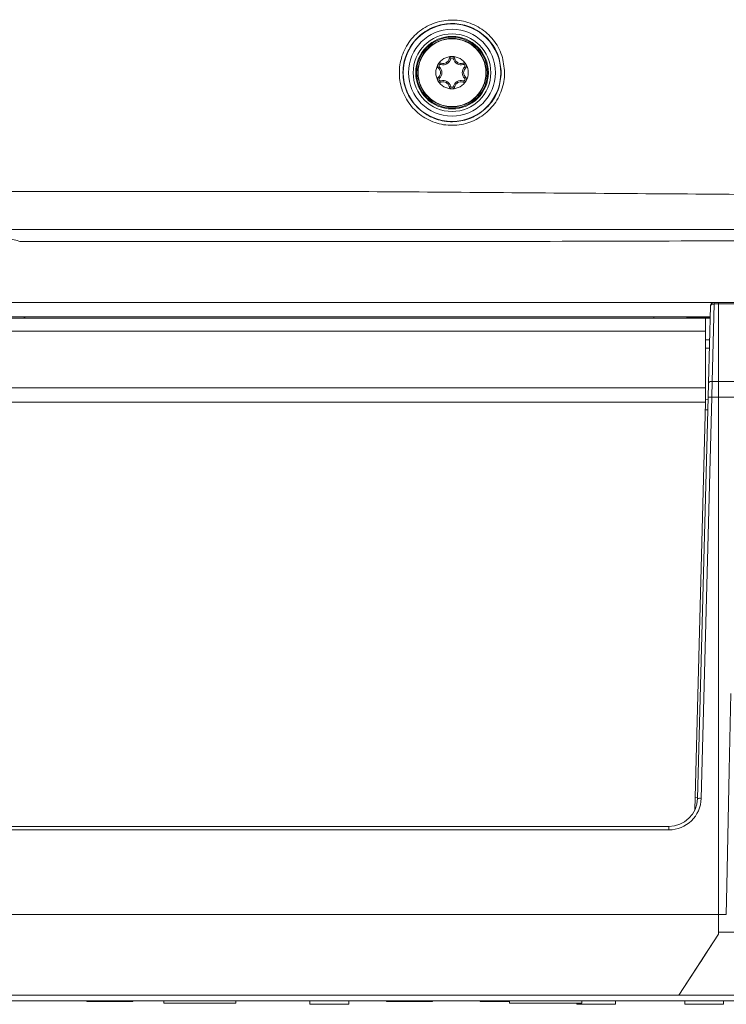
# Model space of a CAD drawing. Units: millimetres. Extents: x 12 to 408, y 5 to 292.
# Drawn here: x 366 to 385, y 112 to 139 of the extents above; entities that cross this region are included whole.
import ezdxf

# ---------------------------------------------------------------- set-up
doc = ezdxf.new("R2010")
doc.units = ezdxf.units.MM

msp = doc.modelspace()

# ---------------------------------------------------------------- linework, layer by layer
at = {"color": 7, "linetype": 'Continuous', "lineweight": 15}
for p, q in [((377.4683, 137.8629), (377.4317, 137.8714)), ((377.5509, 137.8629), (377.5875, 137.8714)), ((377.1603, 137.6374), (377.1346, 137.6099)), ((377.2016, 137.7089), (377.2126, 137.7449)), ((377.8176, 137.7089), (377.8066, 137.7449)), ((377.8589, 137.6374), (377.8846, 137.6099)), ((377.1603, 137.3294), (377.1346, 137.3569)), ((377.8589, 137.3294), (377.8846, 137.3569)), ((377.2016, 137.2579), (377.2126, 137.2219)), ((377.4683, 137.1039), (377.4317, 137.0954)), ((377.5509, 137.1039), (377.5875, 137.0954)), ((377.8176, 137.2579), (377.8066, 137.2219)), ((364.2096, 131.1034), (384.7836, 131.1034)), ((384.7836, 131.0579), (384.7273, 128.9089)), ((384.7836, 131.0579), (384.7836, 131.1034)), ((384.7836, 131.1034), (384.9096, 131.1034)), ((384.9096, 131.0579), (384.7836, 131.0579)), ((384.9096, 131.0579), (384.9096, 131.1034)), ((384.9096, 131.1034), (394.8909, 131.1034)), ((384.9096, 128.9089), (384.9096, 131.0579)), ((394.9255, 131.0579), (384.9096, 131.0579)), ((384.6273, 128.8571), (384.6836, 131.006)), ((384.5448, 130.6634), (324.4744, 130.6634)), ((364.2096, 130.7034), (384.6757, 130.7034)), ((365.6196, 130.6634), (365.6596, 130.7034)), ((383.1096, 130.7034), (383.1096, 130.6634)), ((384.0196, 130.6734), (384.0196, 130.6634)), ((384.0196, 130.6734), (384.6749, 130.6734)), ((384.0565, 130.6734), (384.0573, 130.7034)), ((384.2973, 130.7034), (384.2978, 130.6734)), ((384.2973, 130.7034), (384.2988, 130.6734)), ((384.5448, 130.6634), (384.5448, 130.2991)), ((384.5448, 130.6634), (384.6746, 130.6634)), ((384.5448, 130.2991), (324.4744, 130.2991)), ((384.5448, 128.7249), (384.5448, 130.2991)), ((384.5448, 130.0634), (384.6589, 130.0634)), ((384.6528, 129.8315), (384.5448, 129.8309)), ((384.617, 128.4632), (384.6273, 128.8571)), ((384.7273, 128.9089), (384.717, 128.4659)), ((384.7273, 128.9089), (384.9096, 128.9089)), ((384.9096, 128.4659), (384.9096, 128.9089)), ((384.9096, 128.9089), (396.0655, 128.9089)), ((384.5448, 128.7249), (324.4744, 128.7249)), ((384.5448, 128.7249), (384.5448, 128.331)), ((384.5448, 128.331), (324.4744, 128.331)), ((384.2476, 116.999), (384.5448, 128.331)), ((384.3253, 117.3224), (384.617, 128.4632)), ((384.717, 128.4659), (384.4252, 117.3251)), ((384.5431, 128.2355), (384.5448, 128.2996)), ((384.5448, 128.2996), (384.5448, 128.331)), ((384.9096, 128.4659), (384.717, 128.4659)), ((384.9096, 128.4659), (384.9096, 114.1001)), ((396.1281, 128.4659), (384.9096, 128.4659)), ((384.2575, 117.3449), (384.3258, 117.3431)), ((325.4937, 116.5434), (383.5255, 116.5434)), ((383.5255, 116.4486), (383.5255, 116.5434)), ((383.5255, 116.4486), (325.4937, 116.4486)), ((324.1096, 114.1001), (384.9096, 114.1001)), ((384.9096, 114.1001), (384.9096, 113.6034)), ((384.9096, 114.1001), (385.1226, 114.1001)), ((383.805, 111.8534), (384.9068, 113.5511)), ((384.9072, 113.5511), (384.456, 112.8558)), ((384.9095, 113.6034), (384.9068, 113.5511)), ((384.9068, 113.5511), (384.9072, 113.5511)), ((384.91, 113.6034), (384.9072, 113.5511)), ((384.9095, 113.6034), (384.9096, 113.6034)), ((384.9096, 113.6034), (385.3841, 113.6034)), ((384.5325, 112.9733), (383.8052, 111.8534)), ((322.9044, 111.7034), (386.1148, 111.7034)), ((383.805, 111.8534), (325.2142, 111.8534)), ((367.3696, 111.7034), (367.3696, 111.6846)), ((367.3696, 111.6846), (368.0096, 111.6846)), ((368.0096, 111.6846), (368.6496, 111.6846)), ((368.6496, 111.6846), (368.6496, 111.7034)), ((369.5096, 111.7034), (369.5096, 111.6334)), ((369.5096, 111.6334), (371.5096, 111.6334)), ((371.5096, 111.6334), (371.5096, 111.7034)), ((373.5666, 111.7034), (373.5666, 111.6034)), ((373.5666, 111.6034), (374.1056, 111.6034)), ((374.1056, 111.6034), (374.6446, 111.6034)), ((374.6446, 111.6034), (374.6446, 111.7034)), ((375.6914, 111.7034), (375.6914, 111.6846)), ((375.6914, 111.6846), (376.3314, 111.6846)), ((376.3314, 111.6846), (376.9714, 111.6846)), ((376.9714, 111.6846), (376.9714, 111.7034)), ((378.2914, 111.7034), (378.2914, 111.6846)), ((378.2914, 111.6846), (378.9314, 111.6846)), ((378.9314, 111.6846), (379.1096, 111.6846)), ((379.1096, 111.7034), (379.1096, 111.6334)), ((379.1096, 111.6334), (381.1096, 111.6334)), ((380.9706, 111.6334), (380.9706, 111.6034)), ((380.9706, 111.6034), (381.5096, 111.6034)), ((381.1096, 111.6334), (381.1096, 111.7034)), ((381.5096, 111.6034), (382.0486, 111.6034)), ((382.0486, 111.6034), (382.0486, 111.7034)), ((383.8052, 111.8534), (383.805, 111.8534)), ((386.1261, 111.8534), (383.8052, 111.8534)), ((383.9706, 111.7034), (383.9706, 111.6034)), ((383.9706, 111.6034), (384.5096, 111.6034)), ((384.5096, 111.6034), (385.0486, 111.6034)), ((385.0486, 111.6034), (385.0486, 111.7034))]:
    msp.add_line(p, q, dxfattribs=at)
at = {"color": 8, "linetype": 'Continuous', "lineweight": 15}
for p, q in [((384.5448, 128.4097), (384.6156, 128.4083)), ((384.6078, 128.1131), (384.5399, 128.1145)), ((384.5325, 112.9737), (384.5325, 112.9733))]:
    msp.add_line(p, q, dxfattribs=at)
at = {"color": 7, "linetype": 'Continuous', "lineweight": 15, "flags": 128}
for points in [[(384.7836, 131.0579), (384.7642, 131.0572), (384.7456, 131.0545), (384.7285, 131.0498), (384.7134, 131.0435), (384.7009, 131.0356), (384.6916, 131.0265), (384.6858, 131.0165), (384.6836, 131.006)], [(384.7273, 128.9089), (384.708, 128.9083), (384.6894, 128.9056), (384.6722, 128.9009), (384.6571, 128.8945), (384.6447, 128.8866), (384.6353, 128.8775), (384.6295, 128.8676), (384.6273, 128.8571)], [(385.1226, 114.1001), (385.139, 114.8988), (385.2045, 118.0937), (385.2047, 118.1036), (385.2483, 120.239)]]:
    msp.add_lwpolyline(points, dxfattribs=at)
at = {"color": 7, "linetype": 'Continuous', "lineweight": 15}
for radius in [1.356, 1.2062, 1.0779, 1.008, 0.9835, 0.95, 0.9427]:
    msp.add_circle((377.5096, 137.4834), radius, dxfattribs=at)
for centre, radius, start, end in [((377.5096, 137.4834), 0.45, 90, 150), ((377.2631, 137.9103), 0.2106, 253.00567, 346.99433), ((377.2631, 137.9103), 0.173, 253.00567, 346.99433), ((377.5096, 137.8534), 0.08, 90, 166.99433), ((377.5096, 137.8534), 0.0424, 13.00567, 166.99433), ((377.5096, 137.8534), 0.08, 13.00567, 90), ((377.5096, 137.4834), 0.45, 30, 90), ((377.7561, 137.9103), 0.2106, 193.00567, 286.99433), ((377.7561, 137.9103), 0.173, 193.00567, 286.99433), ((377.5096, 137.4834), 0.45, 150, 210), ((377.1892, 137.6684), 0.08, 150, 226.99433), ((377.1892, 137.6684), 0.08, 73.00567, 150), ((377.0166, 137.4834), 0.173, 313.00567, 46.99433), ((377.1892, 137.6684), 0.0424, 73.00567, 226.99433), ((377.0166, 137.4834), 0.2106, 313.00567, 46.99433), ((378.0026, 137.4834), 0.2106, 133.00567, 226.99433), ((377.83, 137.6684), 0.08, 30, 106.99433), ((377.83, 137.6684), 0.0424, 313.00567, 106.99433), ((378.0026, 137.4834), 0.173, 133.00567, 226.99433), ((377.83, 137.6684), 0.08, 313.00567, 30), ((377.5096, 137.4834), 0.45, 330, 30), ((377.1892, 137.2984), 0.08, 133.00567, 210), ((377.1892, 137.2984), 0.0424, 133.00567, 286.99433), ((377.83, 137.2984), 0.0424, 253.00567, 46.99433), ((377.83, 137.2984), 0.08, 330, 46.99433), ((377.1892, 137.2984), 0.08, 210, 286.99433), ((377.5096, 137.4834), 0.45, 210, 270), ((377.2631, 137.0565), 0.2106, 13.00567, 106.99433), ((377.2631, 137.0565), 0.173, 13.00567, 106.99433), ((377.5096, 137.1134), 0.08, 193.00567, 270), ((377.5096, 137.1134), 0.0424, 193.00567, 346.99433), ((377.5096, 137.4834), 0.45, 270, 330), ((377.5096, 137.1134), 0.08, 270, 346.99433), ((377.7561, 137.0565), 0.2106, 73.00567, 166.99433), ((377.7561, 137.0565), 0.173, 73.00567, 166.99433), ((377.83, 137.2984), 0.08, 253.00567, 330), ((384.7836, 131.0034), 0.1, 90, 178.5), ((384.6795, 127.9858), 0.4815, 85.53897, 97.45898), ((383.5255, 117.3486), 0.9, 270, 358.5), ((383.5255, 117.3434), 0.8, 270, 358.5), ((384.3878, 116.845), 0.4815, 85.53897, 97.45898)]:
    msp.add_arc(centre, radius, start, end, dxfattribs=at)
msp.add_ellipse((384.5326, 112.9736), major_axis=(0.1165, 0.1795), ratio=0.0003294, start_param=2.28729, end_param=4.7109843, dxfattribs=at)
for points, knots in [([(378.9702, 137.4834), (378.9702, 137.4822), (378.97, 137.3176), (378.9131, 136.9872), (378.6705, 136.5511), (378.2972, 136.2188), (377.8347, 136.0287), (377.3347, 136.0025), (376.8543, 136.1438), (376.4481, 136.4363), (376.1617, 136.8464), (376.0442, 137.269), (376.045, 137.7015), (376.164, 138.1237), (376.4517, 138.5328), (376.8583, 138.8239), (377.3386, 138.964), (377.838, 138.9371), (378.3013, 138.7459), (378.672, 138.4121), (378.9224, 137.9745), (378.9543, 137.6466), (378.9702, 137.4834)], [0, 0, 0, 0, 0.0003836, 0.0539836, 0.1075709, 0.1612173, 0.2149467, 0.2687151, 0.3224566, 0.3761447, 0.429802, 0.4834609, 0.5171228, 0.5708057, 0.6244749, 0.6781361, 0.7318063, 0.7855011, 0.8392296, 0.8929797, 0.9467108, 1, 1, 1, 1]), ([(378.876, 137.484), (378.8612, 137.6362), (378.8313, 137.9418), (378.5974, 138.3497), (378.2514, 138.6608), (377.819, 138.8389), (377.353, 138.8641), (376.905, 138.7337), (376.5256, 138.4625), (376.2574, 138.0814), (376.1464, 137.688), (376.1458, 137.285), (376.2557, 136.8912), (376.523, 136.5091), (376.902, 136.2364), (377.3502, 136.1047), (377.8165, 136.1288), (378.2487, 136.3058), (378.5946, 136.6151), (378.8305, 137.0228), (378.8608, 137.3299), (378.876, 137.484)], [0, 0, 0, 0, 0.0532654, 0.1069961, 0.1607721, 0.2145431, 0.2682797, 0.3219732, 0.3756291, 0.4292657, 0.4829009, 0.5165337, 0.570159, 0.6238082, 0.6775149, 0.7312924, 0.7850978, 0.8388491, 0.892493, 0.9460556, 1, 1, 1, 1]), ([(354.5096, 134.1832), (360.0386, 134.1812), (366.779, 134.1788), (374.7659, 134.1867), (378.4702, 134.1521), (382.2004, 134.1275), (384.6662, 134.1091), (385.8992, 134.1)], [0, 0, 0, 0, 0.5275125, 0.6430936, 0.7619846, 0.8809841, 1, 1, 1, 1]), ([(388.8636, 133.1263), (387.7809, 133.1264), (385.615, 133.1265), (382.3316, 133.1266), (379.0303, 133.1266), (375.7174, 133.1264), (367.543, 133.1262), (360.474, 133.1263), (354.5096, 133.1263)], [0, 0, 0, 0, 0.0961612, 0.192369, 0.288608, 0.3847191, 0.4808635, 1, 1, 1, 1]), ([(354.5096, 133.0777), (354.8133, 133.0775), (355.4228, 133.0771), (356.3384, 133.074), (357.2519, 133.069), (358.1436, 133.0619), (359.0051, 133.0529), (359.8311, 133.0421), (360.6288, 133.0294), (361.379, 133.0151), (362.0769, 132.9992), (362.7204, 132.9818), (363.3129, 132.963), (363.8405, 132.9428), (364.2983, 132.9218), (364.6866, 132.8999), (365.0074, 132.8769), (365.2757, 132.8508), (365.4703, 132.8216), (365.4965, 132.8004), (365.5096, 132.7897)], [0, 0, 0, 0, 0.0527211, 0.1058082, 0.16005, 0.2146908, 0.2674119, 0.320885, 0.3747401, 0.4293801, 0.4821095, 0.5352049, 0.5894543, 0.6441023, 0.6968489, 0.7499615, 0.8042286, 0.8588944, 0.9290133, 1, 1, 1, 1]), ([(394.4253, 132.8612), (391.0158, 132.8414), (384.085, 132.8012), (374.4463, 132.7875), (368.2173, 132.789), (365.5096, 132.7897)], [0, 0, 0, 0, 0.3537361, 0.719082, 1, 1, 1, 1]), ([(394.4253, 132.8612), (391.0158, 132.8414), (384.085, 132.8012), (374.4463, 132.7875), (368.2173, 132.789), (365.5096, 132.7897)], [0, 0, 0, 0, 0.35373613, 0.71908204, 1, 1, 1, 1])]:
    msp.add_open_spline(points, degree=3, knots=knots, dxfattribs=at)

doc.saveas('drawing.dxf')
